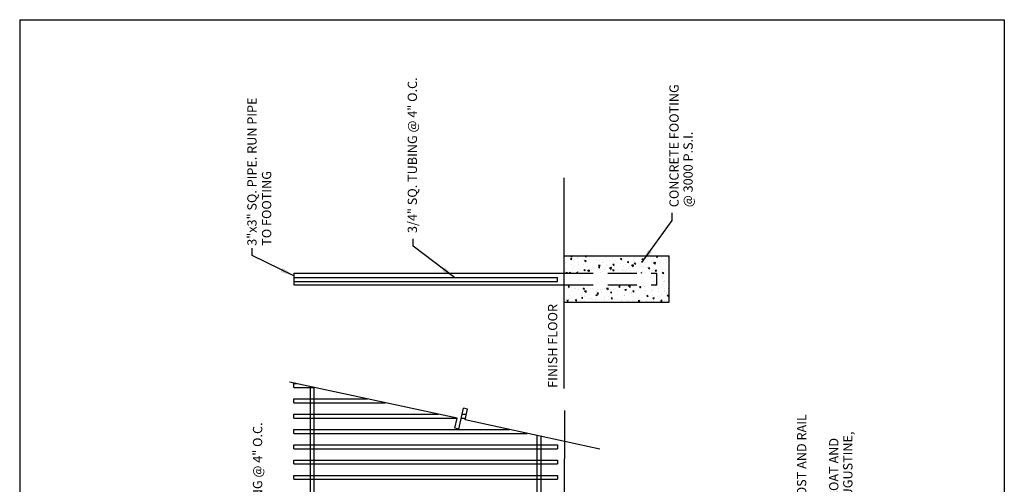
# Paper-space layout 'Layout1' of a CAD drawing. Units: inches. Extents: x -0.2 to 8.3, y -0.6 to 10.4.
# Drawn here: x -0.2 to 8.3, y 6.3 to 10.4 of the extents above; entities that cross this region are included whole.
import ezdxf

# ---------------------------------------------------------------- set-up
doc = ezdxf.new("R2010")
doc.units = ezdxf.units.IN
doc.header["$MEASUREMENT"] = 0
for name, pattern in [('ACAD_ISO02W100', [15, 12, -3]), ('DASHED2', [0.375, 0.25, -0.125]), ('HIDDEN', [0.375, 0.25, -0.125])]:
    doc.linetypes.add(name, pattern=pattern)
doc.layers.add('PARKS_DIMENSION', color=2, linetype='Continuous')
doc.layers.add('PARKS_TITLE BLOCK', color=7, linetype='Continuous')
doc.styles.add('SIMPLEX', font='SIMPLEX')
doc.dimstyles.get("Standard").update_dxf_attribs({"dimtxt": 0.1, "dimasz": 0.12, "dimexe": 0.1, "dimexo": 0.0625, "dimgap": 0.09, "dimtad": 1, "dimdec": 4, "dimzin": 0, "dimdsep": 46, "dimtxsty": 'SIMPLEX', "dimcen": 0.09, "dimaunit": 1, "dimadec": 3, "dimazin": 0, "dimtfac": 1, "dimtdec": 4, "dimtofl": 0, "dimtmove": 0, "dimatfit": 3, "dimfxl": 1, "dimtolj": 1, "dimtzin": 0, "dimarcsym": 0})

psp = doc.layouts.get("Layout1")

# ---------------------------------------------------------------- hatches: boundary and pattern name
at = {"linetype": 'ACAD_ISO02W100'}
h = psp.add_hatch(dxfattribs=at)
h.set_pattern_fill('AR-CONC', color=256, scale=0.016667, angle=90, style=0)
h.set_pattern_definition([(140, (64.24324, -179.47569), (0.01045869, 0.119543363), [0.0125, -0.1375]), (85, (64.24324, -179.47569), (-0.125365355, -0.02312522), [0.01, -0.11]), (190.4514, (64.24412, -179.46573), (-0.11490659, 0.09641823), [0.010623365, -0.11685702]), (136.1842, (64.20991, -179.47569), (0.0275865, 0.17787351), [0.01875, -0.20625]), (186.6356, (64.21221, -179.46087), (-0.16235298, 0.15577712), [0.01593505, -0.1752855]), (81.1842, (64.20991, -179.4757), (-0.1623531, 0.15577699), [0.015, -0.165]), (111, (64.21824, -179.45902), (0.06710315, 0.09948451), [0.0125, -0.1375]), (56, (64.21824, -179.45902), (-0.12085834, 0.040552555), [0.01, -0.11]), (161.4514, (64.22384, -179.45073), (-0.05375508, 0.140037104), [0.010623365, -0.11685702]), (127.5, (64.243244, -179.47569), (-0.055482309, 0.002026643), [0, -0.108666666, 0, -0.111666666, 0, -0.110416666]), (97.5, (64.243244, -179.47569), (-0.065735285, 0.043844923), [0, -0.063666666, 0, -0.106166666, 0, -0.042083333]), (57.5, (64.243244, -179.51286), (0.003759145, 0.088970405), [0, -0.041666666, 0, -0.13, 0, -0.1725]), (47.5, (64.24324, -179.529524), (-0.016684164, 0.097197694), [0, -0.054166666, 0, -0.086333333, 0, -0.1225])])
h.paths.add_polyline_path([(4.50473, 8.06777), (4.50473, 7.91777), (5.41087, 7.91777), (5.41087, 8.31777), (4.50473, 8.31777), (4.50473, 8.16777), (5.30473, 8.16777), (5.30473, 8.06777)])

# ---------------------------------------------------------------- linework, layer by layer
for p, q in [((4.50473, 7.17471), (4.50473, 8.9919)), ((4.50473, 8.31777), (5.41087, 8.31777)), ((4.50473, 7.91777), (4.50473, 8.31777)), ((5.41087, 7.91777), (5.41087, 8.31777)), ((2.1714, 8.16777), (4.50473, 8.16777)), ((2.1714, 8.16777), (2.1714, 8.06777)), ((2.1714, 8.13028), (4.44712, 8.13028)), ((2.1714, 8.13028), (2.1714, 8.09695)), ((2.1714, 8.09695), (4.44712, 8.09695)), ((4.44712, 8.09695), (4.44712, 8.13028)), ((2.1714, 8.06777), (4.50473, 8.06777)), ((4.50473, 7.91777), (5.41087, 7.91777)), ((3.57954, 6.91711), (2.13288, 7.2286)), ((2.1714, 7.21596), (2.19161, 7.21596)), ((2.1714, 7.18262), (2.1714, 7.21596)), ((2.1714, 7.18262), (2.34642, 7.18262)), ((2.31365, 6.14329), (2.31365, 7.18968)), ((2.34698, 6.14329), (2.34698, 7.1825)), ((2.1714, 7.08396), (2.80466, 7.08396)), ((2.1714, 7.05062), (2.1714, 7.08396)), ((2.1714, 7.05062), (2.95947, 7.05062)), ((3.59581, 6.8234), (3.63443, 7.00274)), ((3.6687, 6.99537), (3.63443, 7.00274)), ((3.64865, 6.90223), (3.6687, 6.99537)), ((4.50473, 4.13955), (4.50825, 6.98272)), ((2.1714, 6.95196), (3.4177, 6.95196)), ((2.1714, 6.91862), (2.1714, 6.95196)), ((2.1714, 6.91862), (3.57251, 6.91862)), ((3.56097, 6.8309), (3.57954, 6.91711)), ((3.61631, 6.91862), (3.65218, 6.91862)), ((3.62349, 6.95196), (3.65935, 6.95196)), ((4.8119, 6.65176), (3.64865, 6.90223)), ((2.1714, 6.81996), (4.03075, 6.81996)), ((2.1714, 6.78662), (2.1714, 6.81996)), ((3.59581, 6.8234), (3.56097, 6.8309)), ((2.1714, 6.78662), (4.18556, 6.78662)), ((4.27155, 6.14329), (4.27155, 6.76811)), ((4.30488, 6.14329), (4.30488, 6.76093)), ((2.1714, 6.68796), (4.44712, 6.68796)), ((2.1714, 6.65462), (2.1714, 6.68796)), ((2.1714, 6.65462), (4.44712, 6.65462)), ((4.44712, 6.68796), (4.44712, 6.65462)), ((2.1714, 6.55596), (4.44712, 6.55596)), ((2.1714, 6.52262), (2.1714, 6.55596)), ((4.44712, 6.55596), (4.44712, 6.52262)), ((2.1714, 6.52262), (4.44712, 6.52262)), ((2.1714, 6.42396), (4.44712, 6.42396)), ((2.1714, 6.39062), (2.1714, 6.42396)), ((2.1714, 6.39062), (4.44712, 6.39062)), ((4.44712, 6.42396), (4.44712, 6.39062))]:
    psp.add_line(p, q)
at = {"linetype": 'DASHED2'}
for p in [(4.50473, 8.16777), (5.30473, 8.06777)]:
    psp.add_line(p, (5.30473, 8.16777), dxfattribs=at)
at = {"linetype": 'HIDDEN'}
psp.add_line((4.50473, 8.06777), (5.30473, 8.06777), dxfattribs=at)
at = {"layer": 'PARKS_TITLE BLOCK', "color": 1}
for p, q in [((-0.19658, 10.35542), (8.30342, 10.35542)), ((-0.19658, 10.35542), (-0.19658, -0.64458)), ((8.30342, 10.35542), (8.30342, -0.64458))]:
    psp.add_line(p, q, dxfattribs=at)

# ---------------------------------------------------------------- texts
at = {"layer": 'PARKS_DIMENSION', "style": 'SIMPLEX'}
for s, p in [('3/4" SQ. TUBING @ 4" O.C.', (3.23319, 8.51481)), ('CONCRETE FOOTING', (5.49239, 8.73806)), ('3"x3" SQ. PIPE. RUN PIPE', (1.84823, 8.40519)), ('@ 3000 P.S.I.', (5.61345, 8.73806)), ('TO FOOTING', (1.97485, 8.40519)), ('FINISH FLOOR', (4.4443, 7.1799)), ('1. PROVIDE FULL WELDS AT ALL PICKETS, TOP AND BOTTOM RAILS, ALL POST AND RAIL', (6.59373, 2.54186)), ('3/4" SQ. TUBING @ 4" O.C.', (1.89685, 5.5382)), ('2. FENCE COMPONENTS AND FIELD REPAIRS SHALL BE SHOP PRIMED (1) COAT AND', (6.8714, 2.54186)), ('PAINTED FINISH (2) COATS EXTERIOR OIL BASED. COLOR #308-3 ST. AUGUSTINE,', (6.99247, 2.72846))]:
    psp.add_text(s, height=0.08, rotation=90, dxfattribs=at).set_placement(p)

# ---------------------------------------------------------------- leaders
at = {"layer": 'PARKS_DIMENSION', "color": 2}
for points in [[(5.17387, 8.26136), (5.43642, 8.62403), (5.43642, 8.68853)], [(3.55814, 8.13028), (3.20087, 8.40078), (3.20087, 8.46528)], [(2.1714, 8.14467), (1.80928, 8.3204), (1.80928, 8.3849)]]:
    psp.add_leader(points, dimstyle='Standard', override={"dimscale": 1, "dimasz": 0.12}, dxfattribs=at)

doc.saveas('drawing.dxf')
